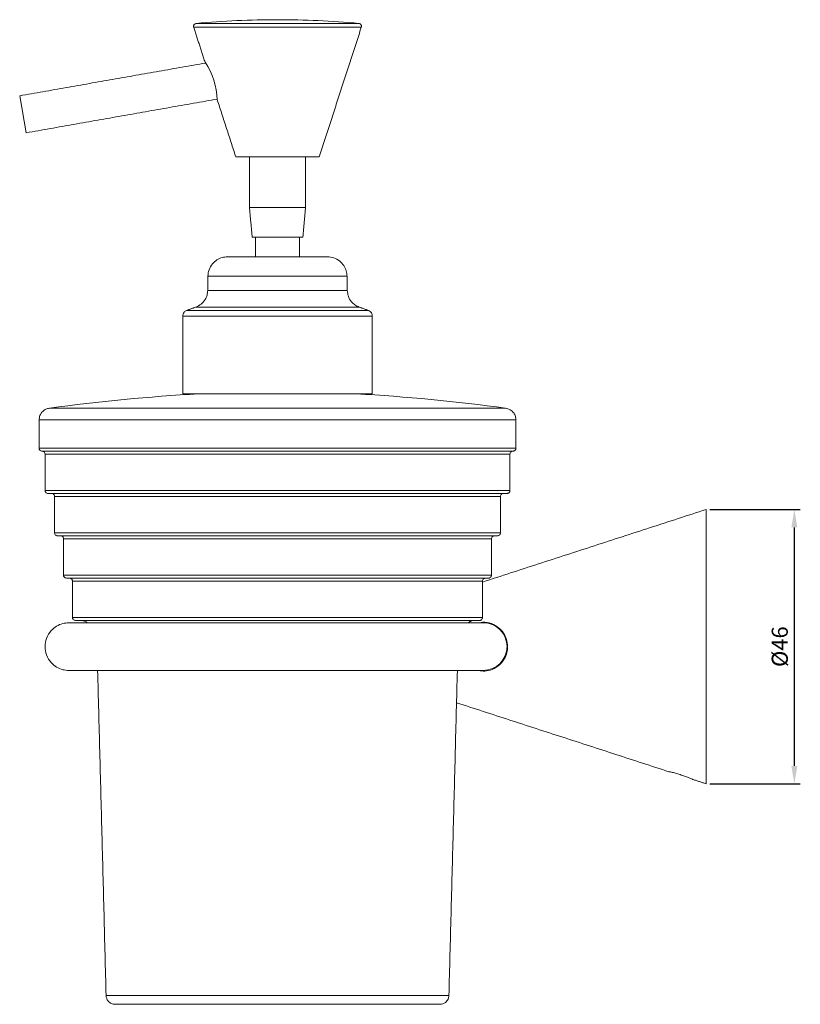
# Model space of a CAD drawing. Units: millimetres. Extents: x 39 to 737, y -139 to 889.
# Drawn here: x 604 to 735, y -139 to 26 of the extents above; entities that cross this region are included whole.
import ezdxf

# ---------------------------------------------------------------- set-up
doc = ezdxf.new("R2010")
doc.units = ezdxf.units.MM
doc.header["$PDMODE"] = 35
doc.layers.add('DIM', color=6, linetype='Continuous')
doc.styles.add('勝泰-2.7', font='simplex.shx', dxfattribs={"height": 2.7, "bigfont": 'chineset.shx'})
doc.dimstyles.new('正常$0', dxfattribs={"dimtxt": 2, "dimasz": 3, "dimexe": 1, "dimexo": 0.625, "dimgap": 0.75, "dimtad": 1, "dimdsep": 46, "dimtxsty": '勝泰-2.7', "dimcen": 2.5, "dimclrd": 6, "dimclre": 6, "dimclrt": 6, "dimadec": 1, "dimazin": 0, "dimtfac": 1, "dimtmove": 0, "dimatfit": 3, "dimfxl": 0, "dimarcsym": 0})

# ---------------------------------------------------------------- blocks, each defined once
blk = doc.blocks.new('*D9')
at = {"layer": 'Defpoints', "color": 0, "ltscale": 10}
for p in [(719.51, -56.42), (734.32, -56.42), (719.51, -102.42)]:
    blk.add_point(p, dxfattribs=at)
at = {"layer": 'DIM', "color": 6, "lineweight": -2, "ltscale": 10}
for p, q in [((720.14, -56.42), (735.32, -56.42)), ((734.32, -99.42), (734.32, -59.42)), ((720.14, -102.42), (735.32, -102.42))]:
    blk.add_line(p, q, dxfattribs=at)
at = {"layer": 'DIM', "color": 6, "ltscale": 10}
for points in [[(733.82, -59.42), (734.82, -59.42), (734.32, -56.42)], [(733.82, -99.42), (734.82, -99.42), (734.32, -102.42)]]:
    blk.add_solid(points, dxfattribs=at)
at = {"layer": 'DIM', "color": 6, "ltscale": 10, "insert": (732.22, -79.42), "char_height": 2.7, "attachment_point": 5, "rotation": 90, "style": '勝泰-2.7'}
blk.add_mtext('%%C46', dxfattribs=at)

msp = doc.modelspace()

# ---------------------------------------------------------------- linework, layer by layer
at = {"color": 7, "linetype": 'Continuous', "lineweight": 15}
for p, q in [((661.244, 25.133), (633.985, 25.133)), ((633.555, 24.481), (661.674, 24.481)), ((605.459, 6.784), (604.365, 12.988)), ((654.615, 2.754), (640.615, 2.754)), ((652.315, -5.746), (642.915, -5.746)), ((651.865, -10.746), (643.365, -10.746)), ((635.941, -17.266), (659.288, -17.266)), ((635.905, -19.677), (659.325, -19.677)), ((662.857, -23.018), (632.373, -23.018)), ((633.931, -22.451), (661.298, -22.451)), ((631.715, -23.958), (663.515, -23.958)), ((663.515, -37.016), (631.715, -37.016)), ((685.888, -39.416), (609.342, -39.416)), ((607.615, -41.398), (687.615, -41.398)), ((687.615, -46.118), (607.615, -46.118)), ((608.115, -46.618), (687.115, -46.618)), ((608.615, -47.118), (686.615, -47.118)), ((686.615, -53.218), (608.615, -53.218)), ((610.215, -54.218), (685.015, -54.218)), ((719.515, -56.416), (719.515, -102.416)), ((685.015, -60.318), (610.215, -60.318)), ((611.715, -61.318), (683.515, -61.318)), ((683.515, -67.418), (611.715, -67.418)), ((613.215, -68.418), (682.015, -68.418)), ((647.615, -75.416), (612.615, -75.416)), ((682.015, -74.518), (613.215, -74.518)), ((612.615, -83.416), (647.615, -83.416)), ((676.364, -137.956), (618.865, -137.956))]:
    msp.add_line(p, q, dxfattribs=at)
for centre, radius, start, end in [((647.615, -124.246), 150, 90, 95.21326), ((647.615, -124.246), 150, 84.78674, 90), ((624.952, 11.705), 12.58, 2.6387, 33.3613), ((650.758, -340.077), 303.5, 93.08243, 97.8431), ((644.472, -340.077), 303.5, 82.1569, 86.91757), ((682.115, -79.416), 4, 360, 90.01898), ((682.115, -79.416), 4, 270.01898, 360)]:
    msp.add_arc(centre, radius, start, end, dxfattribs=at)
for points, knots in [([(633.555, 24.481), (633.544, 24.531), (633.519, 24.638), (633.551, 24.808), (633.644, 24.97), (633.796, 25.095), (633.924, 25.121), (633.985, 25.133)], [0, 0, 0, 0, 0.1737402, 0.365132, 0.5647039, 0.7934936, 1, 1, 1, 1]), ([(661.244, 25.133), (661.295, 25.124), (661.403, 25.104), (661.547, 25.008), (661.659, 24.859), (661.714, 24.669), (661.687, 24.541), (661.674, 24.481)], [0, 0, 0, 0, 0.1737402, 0.365132, 0.5647039, 0.7934936, 1, 1, 1, 1]), ([(639.241, -14.016), (638.938, -14.041), (638.311, -14.091), (637.421, -14.507), (636.631, -15.204), (636.064, -16.162), (635.981, -16.908), (635.941, -17.266)], [0, 0, 0, 0, 0.17700588, 0.36727439, 0.56347927, 0.79007371, 1, 1, 1, 1]), ([(655.989, -14.016), (655.974, -14.016), (655.943, -14.016), (655.671, -14.016), (655.159, -14.016), (654.478, -14.016), (653.762, -14.016), (653.113, -14.016), (652.379, -14.016), (651.261, -14.016), (649.676, -14.016), (647.615, -14.016), (645.553, -14.016), (643.968, -14.016), (642.85, -14.016), (642.116, -14.016), (641.467, -14.016), (640.752, -14.016), (640.071, -14.016), (639.559, -14.016), (639.286, -14.016), (639.255, -14.016), (639.241, -14.016)], [0, 0, 0, 0, 0.0424059, 0.0903827, 0.1444426, 0.2048835, 0.2383079, 0.2717124, 0.3079744, 0.3442165, 0.4209278, 0.5, 0.5790722, 0.6557835, 0.6920455, 0.7282876, 0.7617121, 0.7951165, 0.8555574, 0.9096173, 0.9575941, 1, 1, 1, 1]), ([(659.288, -17.266), (659.259, -16.964), (659.199, -16.338), (658.77, -15.454), (658.061, -14.675), (657.095, -14.122), (656.348, -14.051), (655.989, -14.016)], [0, 0, 0, 0, 0.17700588, 0.36727439, 0.56347927, 0.79007371, 1, 1, 1, 1]), ([(633.931, -22.451), (634.232, -22.308), (634.847, -22.014), (635.469, -21.27), (635.834, -20.464), (635.881, -19.935), (635.905, -19.677)], [0, 0, 0, 0, 0.2743127, 0.5613964, 0.7856871, 1, 1, 1, 1]), ([(659.325, -19.677), (659.362, -20.008), (659.437, -20.685), (659.936, -21.518), (660.579, -22.126), (661.062, -22.344), (661.298, -22.451)], [0, 0, 0, 0, 0.2743127, 0.5613964, 0.7856871, 1, 1, 1, 1]), ([(631.715, -23.958), (631.726, -23.846), (631.748, -23.617), (631.914, -23.334), (632.13, -23.128), (632.293, -23.054), (632.373, -23.018)], [0, 0, 0, 0, 0.2741668, 0.5614331, 0.7858329, 1, 1, 1, 1]), ([(662.857, -23.018), (662.958, -23.067), (663.166, -23.166), (663.374, -23.419), (663.495, -23.692), (663.508, -23.871), (663.515, -23.958)], [0, 0, 0, 0, 0.2741668, 0.5614331, 0.7858329, 1, 1, 1, 1]), ([(607.615, -41.398), (607.644, -41.137), (607.706, -40.6), (608.159, -39.966), (608.734, -39.556), (609.144, -39.462), (609.342, -39.416)], [0, 0, 0, 0, 0.2719187, 0.562003, 0.7880802, 1, 1, 1, 1]), ([(685.888, -39.416), (686.141, -39.481), (686.666, -39.615), (687.232, -40.151), (687.56, -40.777), (687.597, -41.195), (687.615, -41.398)], [0, 0, 0, 0, 0.2719187, 0.562003, 0.7880802, 1, 1, 1, 1]), ([(608.115, -46.618), (608.044, -46.609), (607.896, -46.591), (607.729, -46.455), (607.631, -46.287), (607.62, -46.173), (607.615, -46.118)], [0, 0, 0, 0, 0.2702613, 0.5624294, 0.7897364, 1, 1, 1, 1]), ([(687.615, -46.118), (687.606, -46.189), (687.588, -46.336), (687.452, -46.504), (687.284, -46.601), (687.17, -46.612), (687.115, -46.618)], [0, 0, 0, 0, 0.2702613, 0.5624294, 0.7897364, 1, 1, 1, 1]), ([(608.115, -46.618), (608.186, -46.627), (608.333, -46.645), (608.501, -46.78), (608.598, -46.948), (608.609, -47.063), (608.615, -47.118)], [0, 0, 0, 0, 0.2702613, 0.5624294, 0.7897364, 1, 1, 1, 1]), ([(686.615, -47.118), (686.624, -47.047), (686.642, -46.899), (686.777, -46.732), (686.945, -46.634), (687.06, -46.623), (687.115, -46.618)], [0, 0, 0, 0, 0.2702613, 0.5624294, 0.7897364, 1, 1, 1, 1]), ([(609.115, -53.718), (609.044, -53.709), (608.896, -53.691), (608.729, -53.555), (608.631, -53.387), (608.62, -53.273), (608.615, -53.218)], [0, 0, 0, 0, 0.27026133, 0.56242939, 0.78973642, 1, 1, 1, 1]), ([(686.115, -53.718), (686.098, -53.718), (686.066, -53.718), (685.789, -53.718), (685.318, -53.718), (684.587, -53.718), (683.582, -53.718), (682.24, -53.718), (680.533, -53.718), (678.673, -53.718), (676.776, -53.718), (674.946, -53.718), (672.923, -53.718), (670.708, -53.718), (668.304, -53.718), (665.285, -53.718), (661.563, -53.718), (657.092, -53.718), (652.409, -53.718), (647.615, -53.718), (642.821, -53.718), (638.651, -53.718), (635.135, -53.718), (632.247, -53.718), (629.505, -53.718), (626.925, -53.718), (624.522, -53.718), (622.306, -53.718), (620.283, -53.718), (618.454, -53.718), (616.713, -53.718), (615.098, -53.718), (613.643, -53.718), (612.426, -53.718), (611.431, -53.718), (610.591, -53.718), (609.912, -53.718), (609.441, -53.718), (609.164, -53.718), (609.131, -53.718), (609.115, -53.718)], [0, 0, 0, 0, 0.0211935, 0.0423849, 0.0663631, 0.0903455, 0.1165843, 0.1443974, 0.1738149, 0.2048429, 0.2265877, 0.2488507, 0.2716183, 0.2953348, 0.3194903, 0.3440674, 0.3820196, 0.4208378, 0.4602555, 0.49998, 0.5397044, 0.5791222, 0.6050043, 0.6306101, 0.6559185, 0.6804918, 0.7046473, 0.7283676, 0.7511314, 0.7733944, 0.795143, 0.8199652, 0.8438251, 0.866722, 0.8886613, 0.9096545, 0.9336326, 0.9576151, 0.9788044, 1, 1, 1, 1]), ([(609.715, -53.718), (609.786, -53.727), (609.933, -53.745), (610.101, -53.88), (610.198, -54.048), (610.209, -54.163), (610.215, -54.218)], [0, 0, 0, 0, 0.2702613, 0.5624294, 0.7897364, 1, 1, 1, 1]), ([(685.015, -54.218), (685.024, -54.147), (685.042, -53.999), (685.177, -53.832), (685.345, -53.734), (685.46, -53.723), (685.515, -53.718)], [0, 0, 0, 0, 0.2702613, 0.5624294, 0.7897364, 1, 1, 1, 1]), ([(686.615, -53.218), (686.606, -53.289), (686.588, -53.436), (686.452, -53.604), (686.284, -53.701), (686.17, -53.712), (686.115, -53.718)], [0, 0, 0, 0, 0.2702613, 0.5624294, 0.7897364, 1, 1, 1, 1]), ([(610.715, -60.818), (610.644, -60.809), (610.496, -60.791), (610.329, -60.655), (610.231, -60.487), (610.22, -60.373), (610.215, -60.318)], [0, 0, 0, 0, 0.2702613, 0.5624294, 0.7897364, 1, 1, 1, 1]), ([(684.515, -60.818), (684.499, -60.818), (684.468, -60.818), (684.202, -60.818), (683.751, -60.818), (683.051, -60.818), (682.087, -60.818), (680.801, -60.818), (679.165, -60.818), (677.383, -60.818), (675.564, -60.818), (673.81, -60.818), (671.872, -60.818), (669.749, -60.818), (667.445, -60.818), (664.55, -60.818), (660.983, -60.818), (656.698, -60.818), (652.209, -60.818), (647.615, -60.818), (643.02, -60.818), (639.023, -60.818), (635.654, -60.818), (632.885, -60.818), (630.257, -60.818), (627.785, -60.818), (625.481, -60.818), (623.358, -60.818), (621.419, -60.818), (619.666, -60.818), (617.997, -60.818), (616.449, -60.818), (615.055, -60.818), (613.889, -60.818), (612.935, -60.818), (612.129, -60.818), (611.479, -60.818), (611.027, -60.818), (610.762, -60.818), (610.73, -60.818), (610.715, -60.818)], [0, 0, 0, 0, 0.0211935, 0.0423849, 0.066363, 0.0903455, 0.1165843, 0.1443974, 0.1738149, 0.2048429, 0.2265876, 0.2488506, 0.2716183, 0.2953347, 0.3194902, 0.3440674, 0.3820196, 0.4208378, 0.4602555, 0.49998, 0.5397044, 0.5791222, 0.6050043, 0.63061, 0.6559185, 0.6804918, 0.7046472, 0.7283676, 0.7511313, 0.7733944, 0.795143, 0.8199651, 0.843825, 0.866722, 0.8886613, 0.9096545, 0.9336325, 0.9576151, 0.9788043, 1, 1, 1, 1]), ([(611.215, -60.818), (611.286, -60.827), (611.433, -60.845), (611.601, -60.98), (611.698, -61.148), (611.709, -61.263), (611.715, -61.318)], [0, 0, 0, 0, 0.2702613, 0.5624294, 0.7897364, 1, 1, 1, 1]), ([(683.515, -61.318), (683.524, -61.247), (683.542, -61.099), (683.677, -60.932), (683.845, -60.834), (683.96, -60.823), (684.015, -60.818)], [0, 0, 0, 0, 0.2702613, 0.5624294, 0.7897364, 1, 1, 1, 1]), ([(685.015, -60.318), (685.006, -60.389), (684.988, -60.536), (684.852, -60.704), (684.684, -60.801), (684.57, -60.812), (684.515, -60.818)], [0, 0, 0, 0, 0.2702613, 0.5624294, 0.7897364, 1, 1, 1, 1]), ([(612.215, -67.918), (612.144, -67.909), (611.996, -67.891), (611.829, -67.755), (611.731, -67.587), (611.72, -67.473), (611.715, -67.418)], [0, 0, 0, 0, 0.2702613, 0.5624294, 0.7897364, 1, 1, 1, 1]), ([(683.515, -67.418), (683.506, -67.489), (683.488, -67.636), (683.352, -67.804), (683.184, -67.901), (683.07, -67.912), (683.015, -67.918)], [0, 0, 0, 0, 0.2702613, 0.5624294, 0.7897364, 1, 1, 1, 1]), ([(683.015, -67.918), (683, -67.918), (682.97, -67.918), (682.715, -67.918), (682.282, -67.918), (681.61, -67.918), (680.686, -67.918), (679.452, -67.918), (677.882, -67.918), (676.173, -67.918), (674.428, -67.918), (672.746, -67.918), (670.886, -67.918), (668.849, -67.918), (666.638, -67.918), (663.862, -67.918), (660.44, -67.918), (656.329, -67.918), (652.023, -67.918), (647.615, -67.918), (643.207, -67.918), (639.372, -67.918), (636.14, -67.918), (633.484, -67.918), (630.963, -67.918), (628.591, -67.918), (626.381, -67.918), (624.344, -67.918), (622.484, -67.918), (620.802, -67.918), (619.057, -67.918), (617.347, -67.918), (615.778, -67.918), (614.543, -67.918), (613.619, -67.918), (612.948, -67.918), (612.515, -67.918), (612.26, -67.918), (612.23, -67.918), (612.215, -67.918)], [0, 0, 0, 0, 0.0211939, 0.0423855, 0.0663639, 0.0903468, 0.116586, 0.1443995, 0.1738173, 0.2048458, 0.2265907, 0.248854, 0.2716221, 0.2953388, 0.3194946, 0.3440722, 0.382025, 0.4208437, 0.460262, 0.499987, 0.5397121, 0.5791303, 0.6050127, 0.6306188, 0.6559278, 0.6805013, 0.7046571, 0.7283778, 0.7511418, 0.7734052, 0.7951542, 0.8261827, 0.8556005, 0.883414, 0.9096532, 0.9336315, 0.9576145, 0.9788038, 1, 1, 1, 1]), ([(612.715, -67.918), (612.786, -67.927), (612.933, -67.945), (613.101, -68.08), (613.198, -68.248), (613.209, -68.363), (613.215, -68.418)], [0, 0, 0, 0, 0.2702613, 0.5624294, 0.7897364, 1, 1, 1, 1]), ([(682.015, -68.418), (682.024, -68.347), (682.042, -68.199), (682.177, -68.032), (682.345, -67.934), (682.46, -67.923), (682.515, -67.918)], [0, 0, 0, 0, 0.2702613, 0.5624294, 0.7897364, 1, 1, 1, 1]), ([(608.615, -79.416), (608.664, -78.944), (608.765, -77.964), (609.522, -76.765), (610.509, -75.954), (611.546, -75.498), (612.268, -75.443), (612.615, -75.416)], [0, 0, 0, 0, 0.2257017, 0.4675707, 0.6547221, 0.834183, 1, 1, 1, 1]), ([(613.715, -75.018), (613.644, -75.009), (613.496, -74.991), (613.329, -74.855), (613.231, -74.687), (613.22, -74.573), (613.215, -74.518)], [0, 0, 0, 0, 0.2702613, 0.5624294, 0.7897364, 1, 1, 1, 1]), ([(613.715, -75.018), (613.729, -75.018), (613.758, -75.018), (614.002, -75.018), (614.417, -75.018), (615.06, -75.018), (615.945, -75.018), (617.127, -75.018), (618.63, -75.018), (620.483, -75.018), (622.709, -75.018), (625.318, -75.018), (628.308, -75.018), (631.659, -75.018), (635.333, -75.018), (639.27, -75.018), (643.394, -75.018), (647.615, -75.018), (651.836, -75.018), (655.96, -75.018), (659.897, -75.018), (663.57, -75.018), (666.921, -75.018), (669.912, -75.018), (672.521, -75.018), (674.746, -75.018), (676.6, -75.018), (678.103, -75.018), (679.285, -75.018), (680.261, -75.018), (680.984, -75.018), (681.436, -75.018), (681.489, -75.018), (681.515, -75.018)], [0, 0, 0, 0, 0.0211988, 0.0423906, 0.0663764, 0.0903575, 0.1165998, 0.1444166, 0.1738379, 0.2048701, 0.2374896, 0.2716373, 0.3072133, 0.3440741, 0.3820314, 0.4208547, 0.4602776, 0.5000074, 0.5397371, 0.5791601, 0.6179834, 0.6559407, 0.6928015, 0.7283775, 0.7625252, 0.7951447, 0.8261769, 0.8555982, 0.883415, 0.9096573, 0.9416247, 0.9717473, 1, 1, 1, 1]), ([(614.295, -75.018), (614.732, -75.035), (615.251, -75.056), (615.639, -75.367), (615.7, -75.416)], [0, 0, 0, 0, 0.8422564, 1, 1, 1, 1]), ([(682.115, -75.416), (682.088, -75.416), (682.035, -75.416), (681.626, -75.416), (681.031, -75.416), (680.217, -75.416), (679.224, -75.416), (678.12, -75.416), (677.112, -75.416), (676.136, -75.416), (675.037, -75.416), (673.782, -75.416), (672.393, -75.416), (670.937, -75.416), (669.324, -75.416), (668.195, -75.416), (667.615, -75.416)], [0, 0, 0, 0, 0.0883485, 0.1733468, 0.2535536, 0.3277649, 0.4157986, 0.4901353, 0.5500507, 0.5976223, 0.6540441, 0.723908, 0.7845004, 0.8513537, 0.9235582, 1, 1, 1, 1]), ([(679.535, -75.416), (679.679, -75.327), (680.102, -75.064), (680.604, -75.036), (680.935, -75.018)], [0, 0, 0, 0, 0.3425675, 1, 1, 1, 1]), ([(681.341, -83.416), (681.686, -83.467), (682.475, -83.581), (683.701, -83.269), (684.694, -82.67), (685.379, -81.937), (685.871, -81.162), (686.161, -80.287), (686.25, -79.239), (686.089, -78.188), (685.558, -77.086), (684.702, -76.143), (683.507, -75.493), (682.365, -75.207), (681.692, -75.378), (681.54, -75.416)], [0, 0, 0, 0, 0.0718529, 0.1644158, 0.2690342, 0.32331, 0.3795317, 0.4612095, 0.5071159, 0.5884832, 0.6696053, 0.7568566, 0.8580558, 0.9681841, 1, 1, 1, 1]), ([(682.015, -74.518), (682.006, -74.589), (681.988, -74.736), (681.852, -74.904), (681.684, -75.001), (681.57, -75.012), (681.515, -75.018)], [0, 0, 0, 0, 0.2702613, 0.5624294, 0.7897364, 1, 1, 1, 1]), ([(612.615, -83.416), (612.268, -83.39), (611.546, -83.335), (610.509, -82.879), (609.522, -82.068), (608.765, -80.869), (608.664, -79.889), (608.615, -79.416)], [0, 0, 0, 0, 0.165817, 0.3452779, 0.5324293, 0.7742983, 1, 1, 1, 1]), ([(667.615, -83.416), (668.195, -83.416), (669.324, -83.416), (670.937, -83.416), (672.393, -83.416), (673.782, -83.416), (675.037, -83.416), (676.136, -83.416), (677.112, -83.416), (678.12, -83.416), (679.224, -83.416), (680.217, -83.416), (681.031, -83.416), (681.626, -83.416), (682.035, -83.416), (682.088, -83.416), (682.115, -83.416)], [0, 0, 0, 0, 0.0764418, 0.1486463, 0.2154996, 0.276092, 0.3459559, 0.4023777, 0.4499493, 0.5098647, 0.5842014, 0.6722351, 0.7464464, 0.8266532, 0.9116515, 1, 1, 1, 1]), ([(713.315, -100.403), (713.314, -100.403), (713.31, -100.403), (713.35, -100.403), (713.407, -100.403), (713.444, -100.403), (713.463, -100.403)], [0, 0, 0, 0, 0.1983945, 0.6076821, 0.8036815, 1, 1, 1, 1]), ([(717.315, -101.703), (717.293, -101.693), (717.249, -101.675), (716.912, -101.534), (716.406, -101.333), (715.736, -101.084), (714.964, -100.823), (714.196, -100.592), (713.708, -100.463), (713.498, -100.411), (713.463, -100.403)], [0, 0, 0, 0, 0.1274869, 0.2547996, 0.3868348, 0.5285672, 0.6775883, 0.8273034, 0.9719122, 1, 1, 1, 1]), ([(620.365, -139.416), (620.155, -139.391), (619.721, -139.338), (619.222, -138.945), (618.926, -138.454), (618.885, -138.118), (618.865, -137.956)], [0, 0, 0, 0, 0.2705911, 0.5623441, 0.7894069, 1, 1, 1, 1]), ([(676.364, -137.956), (676.333, -138.164), (676.269, -138.598), (675.863, -139.085), (675.365, -139.369), (675.027, -139.401), (674.865, -139.416)], [0, 0, 0, 0, 0.2705911, 0.5623441, 0.7894069, 1, 1, 1, 1]), ([(620.365, -139.416), (620.376, -139.416), (620.4, -139.416), (620.596, -139.416), (620.929, -139.416), (621.514, -139.416), (622.445, -139.416), (623.887, -139.416), (625.627, -139.416), (627.594, -139.416), (629.692, -139.416), (632.095, -139.416), (634.789, -139.416), (637.742, -139.416), (640.907, -139.416), (644.222, -139.416), (647.615, -139.416), (651.008, -139.416), (654.323, -139.416), (657.487, -139.416), (660.44, -139.416), (663.134, -139.416), (665.538, -139.416), (667.635, -139.416), (669.603, -139.416), (671.343, -139.416), (672.784, -139.416), (673.793, -139.416), (674.438, -139.416), (674.801, -139.416), (674.844, -139.416), (674.865, -139.416)], [0, 0, 0, 0, 0.021201, 0.0423931, 0.066381, 0.0903629, 0.1263891, 0.164024, 0.2048524, 0.2374739, 0.2716236, 0.3072018, 0.3440648, 0.3820243, 0.42085, 0.4602753, 0.5000074, 0.5397395, 0.5791648, 0.6179905, 0.65595, 0.692813, 0.7283912, 0.7625409, 0.7951624, 0.8359961, 0.8736309, 0.9096519, 0.9416218, 0.9717454, 1, 1, 1, 1])]:
    msp.add_open_spline(points, degree=3, knots=knots, dxfattribs=at)
for points in [[(633.555, 24.481), (635.458, 18.623)], [(654.615, 2.754), (661.674, 24.481)], [(635.542, 18.485), (604.365, 12.988)], [(605.459, 6.784), (637.516, 12.436)], [(637.518, 12.284), (640.615, 2.754)], [(642.915, 2.754), (642.915, -5.746)], [(652.315, -5.746), (652.315, 2.754)], [(642.915, -5.746), (643.365, -10.746)], [(651.865, -10.746), (652.315, -5.746)], [(643.915, -10.746), (643.915, -14.016)], [(651.315, -14.016), (651.315, -10.746)], [(635.941, -17.266), (635.905, -19.677)], [(659.325, -19.677), (659.288, -17.266)], [(633.931, -22.451), (632.373, -23.018)], [(662.857, -23.018), (661.298, -22.451)], [(631.715, -23.958), (631.715, -37.016)], [(663.515, -37.016), (663.515, -23.958)], [(607.615, -41.398), (607.615, -46.118)], [(687.615, -46.118), (687.615, -41.398)], [(608.615, -47.118), (608.615, -53.218)], [(686.615, -53.218), (686.615, -47.118)], [(610.215, -54.218), (610.215, -60.318)], [(685.015, -60.318), (685.015, -54.218)], [(719.515, -56.416), (682.015, -68.585)], [(611.715, -61.318), (611.715, -67.418)], [(683.515, -67.418), (683.515, -61.318)], [(613.215, -68.418), (613.215, -74.518)], [(682.015, -74.518), (682.015, -68.418)], [(667.615, -75.416), (647.615, -75.416)], [(617.437, -83.416), (618.865, -137.956)], [(647.615, -83.416), (667.615, -83.416)], [(676.364, -137.956), (677.792, -83.416)], [(677.651, -88.832), (713.314, -100.404)], [(717.315, -101.703), (719.515, -102.416)]]:
    msp.add_open_spline(points, degree=1, dxfattribs=at)

# ---------------------------------------------------------------- dimensions: what is measured, and where the dimension line sits
at = {"layer": 'DIM', "ltscale": 10}
dim = msp.add_linear_dim(base=(734.318, -56.416), p1=(719.515, -102.416), p2=(719.515, -56.416), angle=90, text='%%C<>', dimstyle='正常$0', dxfattribs=at)
dim.commit()
dim.dimension.update_dxf_attribs({"geometry": '*D9', "text_midpoint": (732.218, -79.416)})

doc.saveas('drawing.dxf')
